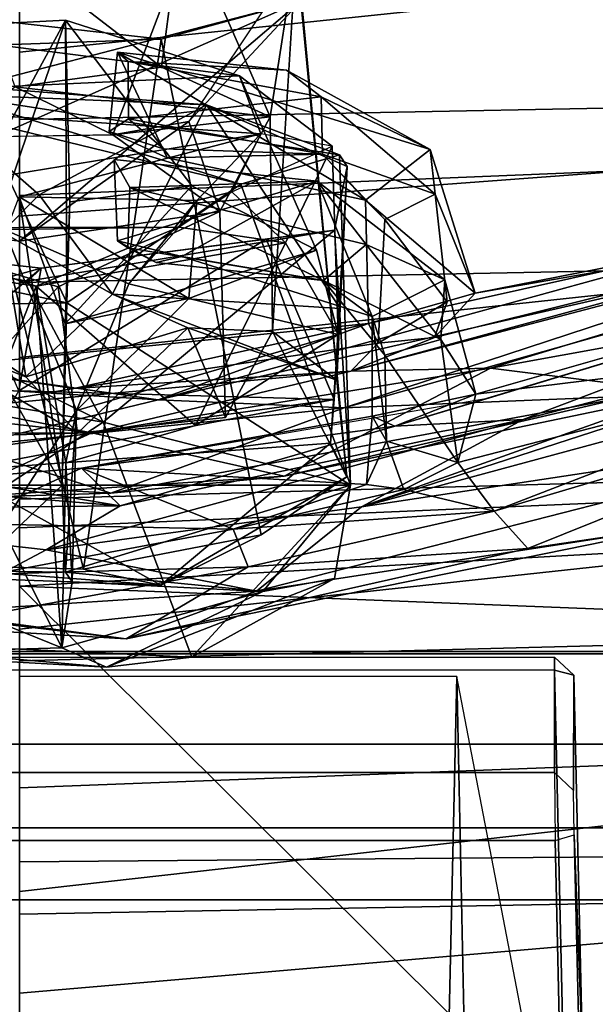
# Model space of a CAD drawing. Units: inches. Extents: x -104 to 104, y -58 to 57.
# Drawn here: x -42 to -41, y -54 to -53 of the extents above; entities that cross this region are included whole.
import ezdxf

# ---------------------------------------------------------------- set-up
doc = ezdxf.new("R2010")
doc.units = ezdxf.units.IN
doc.header["$MEASUREMENT"] = 0
for name, color, linetype in [('SEAT-BACKFABRIC', 5, 'Continuous'), ('SEAT-BASE', 5, 'Continuous'), ('SEAT-FRAME', 5, 'Continuous'), ('SEAT-LUMBAR', 5, 'Continuous'), ('SEAT-LUMBARSUPPORT', 5, 'Continuous')]:
    doc.layers.add(name, color=color, linetype=linetype)

# ---------------------------------------------------------------- blocks, each defined once
blk = doc.blocks.new('1SAYL_UPHSMIDBCK_ARMS_1T')
at = {"layer": 'SEAT-BACKFABRIC'}
for points in [[(-9.2396, 0, 31.4826), (-8.8649, 0, 30.4217), (-8.7528, -0.9957, 30.4032), (-9.1279, -0.9788, 31.4646)], [(-8.6785, -0.9926, 30.4291), (-8.7163, 0, 30.4737), (-9.1248, 0, 31.6297), (-9.1048, -0.9475, 31.6346)], [(-7.8961, 0, 16.8045), (-9.0105, 0, 15.5617), (-8.9386, -0.8412, 15.5089), (-7.8145, -1.0884, 16.7551)], [(-9.0105, 0, 15.5617), (-8.8975, 0, 15.4521), (-8.882, -0.8394, 15.4541), (-8.9386, -0.8412, 15.5089)], [(-8.882, -0.8394, 15.4541), (-8.8975, 0, 15.4521), (-7.7571, 0, 16.7463), (-7.7306, -1.3819, 16.7128)], [(-8.4885, 0, 29.3323), (-8.3711, -1.0825, 29.3086), (-8.7528, -0.9957, 30.4032), (-8.8649, 0, 30.4217)], [(-8.2966, -1.079, 29.334), (-8.343, 0, 29.3935), (-8.7163, 0, 30.4737), (-8.6785, -0.9926, 30.4291)], [(-8.4885, 0, 29.3323), (-8.0986, 0, 28.1658), (-7.9804, -1.0991, 28.1408), (-8.3711, -1.0825, 29.3086)], [(-7.8188, -1.1541, 27.9107), (-7.8665, 0, 27.9614), (-8.343, 0, 29.3935), (-8.2966, -1.079, 29.334)], [(-7.6607, 0, 26.7871), (-7.5393, -1.161, 26.761), (-7.9804, -1.0991, 28.1408), (-8.0986, 0, 28.1658)], [(-7.8961, 0, 16.8045), (-7.8145, -1.0884, 16.7551), (-6.9817, -1.0793, 17.9231), (-7.0682, 0, 17.9648)], [(-7.4436, -1.2358, 26.7429), (-7.4213, 0, 26.5425), (-7.8665, 0, 27.9614), (-7.8188, -1.1541, 27.9107)], [(-7.7306, -1.3819, 16.7128), (-7.7571, 0, 16.7463), (-6.8996, 0, 17.9407), (-6.8893, -1.4598, 17.887)], [(-7.6607, 0, 26.7871), (-7.2122, 0, 25.273), (-7.0882, -1.179, 25.2407), (-7.5393, -1.161, 26.761)]]:
    blk.add_3dface(points, dxfattribs=at)
at = {"layer": 'SEAT-BASE'}
for points in [[(-8.966, -5.4945, 4.1197), (-1.9206, -0.2973, 6.4002), (-1.791, -0.2705, 6.0974), (-8.9097, -5.5273, 3.9962)], [(-8.8406, -5.5953, 3.9214), (-8.9097, -5.5273, 3.9962), (-1.791, -0.2705, 6.0974), (-1.6628, -0.3513, 5.9333)], [(-8.966, -5.4945, 4.1197), (-9.0193, -5.5001, 4.308), (-2.0053, -0.4149, 6.7636), (-1.9206, -0.2973, 6.4002)], [(-8.8406, -5.5953, 3.9214), (-1.6628, -0.3513, 5.9333), (-1.6127, -0.4028, 5.9064), (-8.8012, -5.6323, 3.9258)], [(-1.6127, -0.4028, 5.9064), (-1.487, -0.5117, 5.915), (-8.8012, -5.6323, 3.9258), (-1.6127, -0.4028, 5.9064)], [(-9.0162, -5.5395, 4.4355), (-2.017, -0.4882, 6.9061), (-2.0053, -0.4149, 6.7636), (-9.0193, -5.5001, 4.308)], [(-9.0162, -5.5395, 4.4355), (-8.9911, -5.6163, 4.5522), (-2.0071, -0.583, 7.0284), (-2.017, -0.4882, 6.9061)], [(-1.487, -0.5117, 5.915), (-1.0549, -0.6891, 5.9789), (-8.2044, -5.8891, 4.0182), (-8.8012, -5.6323, 3.9258)], [(-8.9243, -5.7463, 4.6671), (-1.9778, -0.6656, 7.0948), (-2.0071, -0.583, 7.0284), (-8.9911, -5.6163, 4.5522)], [(-8.9243, -5.7463, 4.6671), (-8.8248, -5.913, 4.7361), (-1.9335, -0.7693, 7.1618), (-1.9778, -0.6656, 7.0948)], [(-8.1797, -5.9101, 3.9883), (-8.2044, -5.8891, 4.0182), (-1.0549, -0.6891, 5.9789), (-1.0302, -0.7101, 5.949)], [(-1.0302, -0.7101, 5.949), (-0.9937, -0.7603, 5.949), (-8.1485, -5.9531, 3.9883), (-8.1797, -5.9101, 3.9883)], [(-0.9814, -0.7903, 5.9789), (-8.1362, -5.983, 4.0182), (-8.1485, -5.9531, 3.9883), (-0.9937, -0.7603, 5.949)], [(-8.7151, -6.0813, 4.7875), (-1.7934, -1.0111, 7.2363), (-1.9335, -0.7693, 7.1618), (-8.8248, -5.913, 4.7361)], [(-8.1362, -5.983, 4.0182), (-0.9814, -0.7903, 5.9789), (-0.9462, -1.2561, 5.915), (-8.0763, -6.63, 3.9258)]]:
    blk.add_3dface(points, dxfattribs=at)
at = {"layer": 'SEAT-FRAME'}
for points in [[(-9.1839, -1.1681, 25.8603), (-8.7736, -1.1727, 23.4346), (-8.7736, 1.1727, 23.4346), (-9.1839, 1.1681, 25.8603)], [(-9.1803, -1.1668, 16.1643), (-9.1803, 1.1668, 16.1643), (-8.877, 1.1745, 17.3804), (-8.877, -1.1745, 17.3804)], [(-8.6537, -1.1755, 18.5964), (-8.877, -1.1745, 17.3804), (-8.877, 1.1745, 17.3804), (-8.6537, 1.1755, 18.5964)], [(-8.5239, -1.1753, 21.0233), (-8.5239, 1.1753, 21.0233), (-8.7736, 1.1727, 23.4346), (-8.7736, -1.1727, 23.4346)], [(-8.6537, -1.1755, 18.5964), (-8.6537, 1.1755, 18.5964), (-8.5206, 1.1671, 19.7759), (-8.5206, -1.1671, 19.7759)], [(-8.5239, -1.1753, 21.0233), (-8.5206, -1.1671, 19.7759), (-8.5206, 1.1671, 19.7759), (-8.5239, 1.1753, 21.0233)], [(-8.5472, -0.7676, 14.7911), (-8.5472, 0.7676, 14.7911), (-9.089, 0.7801, 14.9516), (-9.089, -0.7801, 14.9516)], [(-9.1533, 0.7767, 14.2521), (-8.7919, 0.7685, 14.145), (-8.7919, -0.7685, 14.145), (-9.1533, -0.7767, 14.2521)], [(-8.6941, 0.7674, 14.1981), (-8.6941, -0.7674, 14.1981), (-8.7919, -0.7685, 14.145), (-8.7919, 0.7685, 14.145)], [(-8.6941, 0.7674, 14.1981), (-8.5286, 0.7676, 14.7569), (-8.5286, -0.7676, 14.7569), (-8.6941, -0.7674, 14.1981)], [(-8.5286, 0.7676, 14.7569), (-8.5286, -0.7676, 14.7569), (-8.5472, -0.7676, 14.7911), (-8.5472, 0.7676, 14.7911)], [(-8.8225, 0, 12.7855), (-8.8138, -1.0204, 12.8175), (-10.5816, -0.908, 13.8205), (-10.6378, 0, 13.7806)], [(-9.2771, -0.611, 14.7992), (-8.5562, -0.6274, 14.5562), (-8.5562, 0, 14.5575), (-9.2691, 0, 14.7821)], [(-8.8225, 0, 12.7855), (-7.9913, 0, 12.409), (-7.9648, -1.3268, 12.4487), (-8.8138, -1.0204, 12.8175)], [(-8.534, 0, 14.047), (-8.4268, 0, 14.5997), (-8.468, -1.042, 14.2417), (-8.5066, -1.0418, 14.0482)], [(-8.3021, 0, 13.7658), (-8.534, 0, 14.047), (-8.5066, -1.0418, 14.0482), (-8.2704, -1.1156, 13.7658)], [(-6.8388, 0, 13.7655), (-8.3021, 0, 13.7658), (-8.2704, -1.1156, 13.7658), (-7.6406, -1.3587, 13.7657)], [(-7.1464, 0, 12.0978), (-7.2865, -1.5715, 12.1541), (-7.9648, -1.3268, 12.4487), (-7.9913, 0, 12.409)], [(-9.3549, -0.9326, 14.946), (-8.358, -1.2317, 14.6121), (-8.4268, 0, 14.5997), (-9.3549, -0.9326, 14.946)], [(-8.468, -1.042, 14.2417), (-8.4268, 0, 14.5997), (-8.358, -1.2317, 14.6121), (-8.4423, -1.0727, 14.3635)], [(-6.8388, 0, 13.7655), (-7.6406, -1.3587, 13.7657), (-6.9137, -1.8613, 13.7653), (-5.8368, -3.1992, 13.8267)], [(-10.5162, -0.6419, 14.5153), (-10.5305, -0.6686, 14.0648), (-8.5562, -0.6274, 14.5562), (-9.2771, -0.611, 14.7992)], [(-8.5562, -0.6274, 14.5562), (-10.5305, -0.6686, 14.0648), (-10.4588, -0.8848, 14.0436), (-10.3871, -0.9796, 14.0042)], [(-8.7919, -0.7685, 14.145), (-8.7835, -0.796, 14.1713), (-9.1449, -0.8043, 14.2783), (-9.1533, -0.7767, 14.2521)], [(-8.5472, -0.7676, 14.7911), (-9.089, -0.7801, 14.9516), (-9.0963, -0.8076, 14.925), (-8.5544, -0.7952, 14.7645)], [(-8.7199, -0.7949, 14.2058), (-8.6941, -0.7674, 14.1981), (-8.7919, -0.7685, 14.145), (-8.7835, -0.796, 14.1713)], [(-8.5286, -0.7676, 14.7569), (-8.5544, -0.7952, 14.7645), (-8.7199, -0.7949, 14.2058), (-8.6941, -0.7674, 14.1981)], [(-8.5472, -0.7676, 14.7911), (-8.5544, -0.7952, 14.7645), (-8.5286, -0.7676, 14.7569), (-8.5472, -0.7676, 14.7911)], [(-8.7835, -0.796, 14.1713), (-9.0963, -0.8076, 14.925), (-9.2803, -0.8128, 15.1565), (-9.1449, -0.8043, 14.2783)], [(-8.7835, -0.796, 14.1713), (-8.7199, -0.7949, 14.2058), (-8.5544, -0.7952, 14.7645), (-9.0963, -0.8076, 14.925)]]:
    blk.add_3dface(points, dxfattribs=at)
at = {"layer": 'SEAT-LUMBAR'}
for points in [[(-8.2081, 0.447, 18.1259), (-8.1357, 0.531, 18.1048), (-8.2067, -0.1038, 18.035)], [(-8.2067, -0.1038, 18.035), (-8.1357, 0.531, 18.1048), (-8.1707, 0.0851, 18.0933)], [(-8.4644, 0.1316, 23.607), (-8.3177, 0.4667, 23.2527), (-8.3747, -0.0379, 23.3196)], [(-8.3177, 0.4667, 23.2527), (-8.3115, -0.1442, 23.2816), (-8.3747, -0.0379, 23.3196)], [(-8.3177, 0.4667, 23.2527), (-8.2689, 0.3754, 23.2514), (-8.3115, -0.1442, 23.2816)], [(-8.3007, 0.1011, 18.3379), (-8.2081, 0.447, 18.1259), (-8.2067, -0.1038, 18.035)], [(-8.1597, -0.199, 19.1115), (-8.1216, 0.4085, 19.1548), (-8.2265, 0.078, 19.0743)], [(-8.1137, 0.1244, 19.0702), (-8.1216, 0.4085, 19.1548), (-8.1597, -0.199, 19.1115)], [(-8.3115, -0.1442, 23.2816), (-8.2689, 0.3754, 23.2514), (-8.2722, 0.09, 23.3236)], [(-8.3007, 0.1011, 18.3379), (-8.2936, -0.131, 18.7776), (-8.2653, 0.3455, 18.8225)], [(-8.2653, 0.3455, 18.8225), (-8.2936, -0.131, 18.7776), (-8.2265, 0.078, 19.0743)], [(-8.4734, 0.3387, 23.9457), (-8.5026, -0.1529, 24.0711), (-8.4743, 0.0812, 24.2718)], [(-8.5026, -0.1529, 24.0711), (-8.4734, 0.3387, 23.9457), (-8.4644, 0.1316, 23.607)], [(-8.5026, -0.1529, 24.0711), (-8.4644, 0.1316, 23.607), (-8.4341, -0.3398, 23.5702)], [(-8.4341, -0.3398, 23.5702), (-8.4644, 0.1316, 23.607), (-8.3747, -0.0379, 23.3196)], [(-8.1137, 0.1244, 19.0702), (-8.1433, -0.0779, 18.4541), (-8.1707, 0.0851, 18.0933)], [(-8.0498, -0.5006, 19.1327), (-8.1137, 0.1244, 19.0702), (-8.1597, -0.199, 19.1115)], [(-8.0498, -0.5006, 19.1327), (-8.1433, -0.0779, 18.4541), (-8.1137, 0.1244, 19.0702)], [(-8.2067, -0.1038, 18.035), (-8.2689, -0.3794, 18.3079), (-8.3007, 0.1011, 18.3379)], [(-8.3007, 0.1011, 18.3379), (-8.2689, -0.3794, 18.3079), (-8.2936, -0.131, 18.7776)], [(-8.2722, 0.09, 23.3236), (-8.337, 0.0834, 23.9404), (-8.2573, -0.0886, 23.3455)], [(-8.2573, -0.0886, 23.3455), (-8.3115, -0.1442, 23.2816), (-8.2722, 0.09, 23.3236)], [(-8.2573, -0.0886, 23.3455), (-8.3115, -0.1442, 23.2816), (-8.2722, 0.09, 23.3236)], [(-8.2067, -0.1038, 18.035), (-8.1707, 0.0851, 18.0933), (-8.1182, -0.4754, 18.1964)], [(-8.1182, -0.4754, 18.1964), (-8.1707, 0.0851, 18.0933), (-8.1433, -0.0779, 18.4541)], [(-8.3993, -0.3278, 24.3259), (-8.4743, 0.0812, 24.2718), (-8.5026, -0.1529, 24.0711)], [(-8.4743, 0.0812, 24.2718), (-8.3993, -0.3278, 24.3259), (-8.4095, 0.0395, 24.3431)], [(-8.4095, 0.0395, 24.3431), (-8.3449, -0.3062, 24.1806), (-8.337, 0.0834, 23.9404)], [(-8.2573, -0.0886, 23.3455), (-8.337, 0.0834, 23.9404), (-8.3449, -0.3062, 24.1806)], [(-8.2936, -0.131, 18.7776), (-8.1711, -0.4658, 19.1421), (-8.2265, 0.078, 19.0743)], [(-8.1711, -0.4658, 19.1421), (-8.1597, -0.199, 19.1115), (-8.2265, 0.078, 19.0743)], [(-8.4095, 0.0395, 24.3431), (-8.3993, -0.3278, 24.3259), (-8.3449, -0.3062, 24.1806)], [(-8.4341, -0.3398, 23.5702), (-8.3747, -0.0379, 23.3196), (-8.3129, -0.4905, 23.2536)], [(-8.3747, -0.0379, 23.3196), (-8.3115, -0.1442, 23.2816), (-8.1878, -0.7228, 23.1591)], [(-8.3747, -0.0379, 23.3196), (-8.3115, -0.1442, 23.2816), (-8.1878, -0.7228, 23.1591)], [(-8.3129, -0.4905, 23.2536), (-8.3747, -0.0379, 23.3196), (-8.1878, -0.7228, 23.1591)], [(-8.3129, -0.4905, 23.2536), (-8.3747, -0.0379, 23.3196), (-8.1878, -0.7228, 23.1591)], [(-8.1433, -0.0779, 18.4541), (-8.0498, -0.5006, 19.1327), (-8.078, -0.5144, 18.4072)], [(-8.078, -0.5144, 18.4072), (-8.1182, -0.4754, 18.1964), (-8.1433, -0.0779, 18.4541)], [(-8.2808, -0.498, 23.9677), (-8.2573, -0.0886, 23.3455), (-8.3449, -0.3062, 24.1806)], [(-8.1972, -0.5386, 23.2384), (-8.3115, -0.1442, 23.2816), (-8.2573, -0.0886, 23.3455)], [(-8.2573, -0.0886, 23.3455), (-8.1972, -0.5386, 23.2384), (-8.3115, -0.1442, 23.2816)], [(-8.2573, -0.0886, 23.3455), (-8.2808, -0.498, 23.9677), (-8.1827, -0.5058, 23.2783)], [(-8.1972, -0.5386, 23.2384), (-8.2573, -0.0886, 23.3455), (-8.1564, -0.6744, 23.2319)], [(-8.2573, -0.0886, 23.3455), (-8.1827, -0.5058, 23.2783), (-8.1972, -0.5386, 23.2384)], [(-8.2067, -0.1038, 18.035), (-8.1142, -0.6758, 18.1478), (-8.2689, -0.3794, 18.3079)], [(-8.1142, -0.6758, 18.1478), (-8.2067, -0.1038, 18.035), (-8.1182, -0.4754, 18.1964)], [(-8.154, -0.8767, 18.9822), (-8.1711, -0.4658, 19.1421), (-8.2936, -0.131, 18.7776)], [(-8.2936, -0.131, 18.7776), (-8.2689, -0.3794, 18.3079), (-8.154, -0.8767, 18.9822)], [(-7.9315, -0.1402, 23.3629), (-7.9626, -0.196, 23.5103), (-7.9416, -0.1552, 23.7531)], [(-7.9537, -0.2329, 23.3469), (-7.9626, -0.196, 23.5103), (-7.9315, -0.1402, 23.3629)], [(-7.9537, -0.2329, 23.3469), (-7.9315, -0.1402, 23.3629), (-7.8457, -0.4269, 23.3234)], [(-7.8457, -0.4269, 23.3234), (-7.9315, -0.1402, 23.3629), (-7.8147, -0.1355, 23.3688)], [(-7.8122, -0.2118, 19.0675), (-7.8731, -0.4964, 19.1175), (-7.6607, -0.1403, 19.0637)], [(-7.6607, -0.1403, 19.0637), (-7.8731, -0.4964, 19.1175), (-7.8003, -0.5892, 19.1471)], [(-7.8147, -0.1355, 23.3688), (-7.855, -0.158, 23.7508), (-7.8457, -0.4269, 23.3234)], [(-7.8122, -0.2118, 19.0675), (-7.6607, -0.1403, 19.0637), (-7.7745, -0.1285, 19.0558)], [(-7.7992, -0.2064, 18.908), (-7.8122, -0.2118, 19.0675), (-7.7745, -0.1285, 19.0558)], [(-7.8003, -0.5892, 19.1471), (-7.6864, -0.383, 19.0875), (-7.6607, -0.1403, 19.0637)], [(-7.7562, -0.1562, 18.6653), (-7.7992, -0.2064, 18.908), (-7.7745, -0.1285, 19.0558)], [(-7.6864, -0.383, 19.0875), (-7.6741, -0.1557, 18.6819), (-7.6607, -0.1403, 19.0637)], [(-8.5026, -0.1529, 24.0711), (-8.3728, -0.7293, 24.1356), (-8.3993, -0.3278, 24.3259)], [(-8.5026, -0.1529, 24.0711), (-8.4341, -0.3398, 23.5702), (-8.3392, -0.9551, 23.8194)], [(-8.3728, -0.7293, 24.1356), (-8.5026, -0.1529, 24.0711), (-8.3392, -0.9551, 23.8194)], [(-8.3115, -0.1442, 23.2816), (-8.1972, -0.5386, 23.2384), (-8.1878, -0.7228, 23.1591)], [(-8.1972, -0.5386, 23.2384), (-8.1878, -0.7228, 23.1591), (-8.3115, -0.1442, 23.2816)], [(-7.9416, -0.1552, 23.7531), (-7.9626, -0.196, 23.5103), (-7.9881, -0.4363, 23.7908)], [(-7.855, -0.158, 23.7508), (-7.9416, -0.1552, 23.7531), (-7.9881, -0.4363, 23.7908)], [(-7.9881, -0.4363, 23.7908), (-7.9368, -0.4972, 23.7795), (-7.855, -0.158, 23.7508)], [(-7.9368, -0.4972, 23.7795), (-7.8457, -0.4269, 23.3234), (-7.855, -0.158, 23.7508)], [(-7.8072, -0.4346, 18.6274), (-7.7992, -0.2064, 18.908), (-7.7562, -0.1562, 18.6653)], [(-7.7562, -0.1562, 18.6653), (-7.7248, -0.4325, 18.6511), (-7.8072, -0.4346, 18.6274)], [(-7.6741, -0.1557, 18.6819), (-7.7248, -0.4325, 18.6511), (-7.7562, -0.1562, 18.6653)], [(-7.6741, -0.1557, 18.6819), (-7.6864, -0.383, 19.0875), (-7.7248, -0.4325, 18.6511)], [(-7.9626, -0.196, 23.5103), (-7.9537, -0.2329, 23.3469), (-7.9881, -0.4363, 23.7908)], [(-8.1597, -0.199, 19.1115), (-8.1711, -0.4658, 19.1421), (-7.9316, -1.1966, 19.4185)], [(-7.9359, -1.0135, 19.3067), (-8.1597, -0.199, 19.1115), (-7.9316, -1.1966, 19.4185)], [(-7.9359, -1.0135, 19.3067), (-8.0498, -0.5006, 19.1327), (-8.1597, -0.199, 19.1115)], [(-7.8122, -0.2118, 19.0675), (-7.8072, -0.4346, 18.6274), (-7.8731, -0.4964, 19.1175)], [(-7.8122, -0.2118, 19.0675), (-7.7992, -0.2064, 18.908), (-7.8072, -0.4346, 18.6274)], [(-8.0398, -0.5061, 23.2878), (-7.9881, -0.4363, 23.7908), (-7.9537, -0.2329, 23.3469)], [(-7.8457, -0.4269, 23.3234), (-8.0398, -0.5061, 23.2878), (-7.9537, -0.2329, 23.3469)], [(-8.3993, -0.3278, 24.3259), (-8.3192, -0.6809, 24.252), (-8.3449, -0.3062, 24.1806)], [(-8.3449, -0.3062, 24.1806), (-8.3192, -0.6809, 24.252), (-8.2879, -0.5512, 24.0598)], [(-8.2808, -0.498, 23.9677), (-8.3449, -0.3062, 24.1806), (-8.2879, -0.5512, 24.0598)], [(-8.3192, -0.6809, 24.252), (-8.3993, -0.3278, 24.3259), (-8.3728, -0.7293, 24.1356)], [(-8.4341, -0.3398, 23.5702), (-8.3129, -0.4905, 23.2536), (-8.1929, -1.283, 23.2792)], [(-8.3392, -0.9551, 23.8194), (-8.4341, -0.3398, 23.5702), (-8.1929, -1.283, 23.2792)], [(-8.1489, -0.9562, 18.5179), (-8.154, -0.8767, 18.9822), (-8.2689, -0.3794, 18.3079)], [(-8.1489, -0.9562, 18.5179), (-8.2689, -0.3794, 18.3079), (-8.1142, -0.6758, 18.1478)], [(-7.7248, -0.4325, 18.6511), (-7.6864, -0.383, 19.0875), (-7.8003, -0.5892, 19.1471)], [(-7.9881, -0.4363, 23.7908), (-8.0398, -0.5061, 23.2878), (-8.0952, -0.5242, 23.8379)], [(-8.0952, -0.5242, 23.8379), (-8.0727, -0.6045, 23.8282), (-7.9881, -0.4363, 23.7908)], [(-7.9368, -0.4972, 23.7795), (-7.9881, -0.4363, 23.7908), (-8.0727, -0.6045, 23.8282)], [(-7.9873, -0.6103, 23.2679), (-8.0398, -0.5061, 23.2878), (-7.8457, -0.4269, 23.3234)], [(-7.9368, -0.4972, 23.7795), (-7.9873, -0.6103, 23.2679), (-7.8457, -0.4269, 23.3234)], [(-7.9009, -0.5239, 18.5779), (-7.8731, -0.4964, 19.1175), (-7.8072, -0.4346, 18.6274)], [(-7.8072, -0.4346, 18.6274), (-7.8643, -0.5964, 18.5995), (-7.9009, -0.5239, 18.5779)], [(-7.7248, -0.4325, 18.6511), (-7.8003, -0.5892, 19.1471), (-7.8643, -0.5964, 18.5995)], [(-7.8072, -0.4346, 18.6274), (-7.7248, -0.4325, 18.6511), (-7.8643, -0.5964, 18.5995)], [(-8.154, -0.8767, 18.9822), (-7.8172, -1.7194, 19.6192), (-8.1711, -0.4658, 19.1421)], [(-7.8172, -1.7194, 19.6192), (-7.9316, -1.1966, 19.4185), (-8.1711, -0.4658, 19.1421)], [(-8.0699, -0.5952, 18.372), (-7.8926, -1.3068, 18.5619), (-8.1182, -0.4754, 18.1964)], [(-8.0699, -0.5952, 18.372), (-8.1182, -0.4754, 18.1964), (-8.078, -0.5144, 18.4072)], [(-7.7577, -1.8494, 18.6226), (-8.1182, -0.4754, 18.1964), (-7.8926, -1.3068, 18.5619)], [(-8.1142, -0.6758, 18.1478), (-8.1182, -0.4754, 18.1964), (-7.7577, -1.8494, 18.6226)], [(-8.1929, -1.283, 23.2792), (-8.3129, -0.4905, 23.2536), (-8.1366, -1.1431, 23.0501)], [(-8.3129, -0.4905, 23.2536), (-8.1878, -0.7228, 23.1591), (-8.0795, -1.1447, 23.0142)], [(-8.3129, -0.4905, 23.2536), (-8.1878, -0.7228, 23.1591), (-8.0795, -1.1447, 23.0142)], [(-7.838, -1.956, 22.7026), (-8.3129, -0.4905, 23.2536), (-8.0795, -1.1447, 23.0142)], [(-8.3129, -0.4905, 23.2536), (-8.0795, -1.1447, 23.0142), (-7.838, -1.956, 22.7026)], [(-7.838, -1.956, 22.7026), (-8.1366, -1.1431, 23.0501), (-8.3129, -0.4905, 23.2536)], [(-7.838, -1.956, 22.7026), (-8.1366, -1.1431, 23.0501), (-8.3129, -0.4905, 23.2536)], [(-8.2879, -0.5512, 24.0598), (-8.2188, -0.5267, 23.9389), (-8.2808, -0.498, 23.9677)], [(-8.2188, -0.5267, 23.9389), (-8.1827, -0.5058, 23.2783), (-8.2808, -0.498, 23.9677)], [(-8.1827, -0.5058, 23.2783), (-8.2188, -0.5267, 23.9389), (-8.0398, -0.5061, 23.2878)], [(-8.0398, -0.5061, 23.2878), (-8.2188, -0.5267, 23.9389), (-8.0952, -0.5242, 23.8379)], [(-8.1827, -0.5058, 23.2783), (-8.1515, -0.6548, 23.2467), (-8.1972, -0.5386, 23.2384)], [(-7.9873, -0.6103, 23.2679), (-7.9368, -0.4972, 23.7795), (-8.0727, -0.6045, 23.8282)], [(-8.0498, -0.5006, 19.1327), (-8.0067, -0.6536, 19.1591), (-7.8731, -0.4964, 19.1175)], [(-7.9359, -1.0135, 19.3067), (-8.0067, -0.6536, 19.1591), (-8.0498, -0.5006, 19.1327)], [(-7.8003, -0.5892, 19.1471), (-7.8731, -0.4964, 19.1175), (-8.0067, -0.6536, 19.1591)], [(-7.9009, -0.5239, 18.5779), (-8.0188, -0.6136, 18.477), (-8.078, -0.5144, 18.4072)], [(-8.0699, -0.5952, 18.372), (-8.078, -0.5144, 18.4072), (-8.0188, -0.6136, 18.477)], [(-8.2493, -0.6289, 23.9508), (-8.2188, -0.5267, 23.9389), (-8.2879, -0.5512, 24.0598)], [(-8.0952, -0.5242, 23.8379), (-8.2493, -0.6289, 23.9508), (-8.0727, -0.6045, 23.8282)], [(-8.2188, -0.5267, 23.9389), (-8.2493, -0.6289, 23.9508), (-8.0952, -0.5242, 23.8379)], [(-8.0188, -0.6136, 18.477), (-7.9009, -0.5239, 18.5779), (-7.8643, -0.5964, 18.5995)], [(-8.1515, -0.6548, 23.2467), (-7.9608, -1.3208, 23.0036), (-8.1972, -0.5386, 23.2384)], [(-7.9608, -1.3208, 23.0036), (-8.1972, -0.5386, 23.2384), (-8.1564, -0.6744, 23.2319)], [(-7.9608, -1.3208, 23.0036), (-8.1878, -0.7228, 23.1591), (-8.1972, -0.5386, 23.2384)], [(-7.9608, -1.3208, 23.0036), (-8.1878, -0.7228, 23.1591), (-8.1972, -0.5386, 23.2384)], [(-8.2879, -0.5512, 24.0598), (-8.3192, -0.6809, 24.252), (-8.2493, -0.6289, 23.9508)], [(-8.0067, -0.6536, 19.1591), (-7.8643, -0.5964, 18.5995), (-7.8003, -0.5892, 19.1471)], [(-8.2493, -0.6289, 23.9508), (-8.1515, -0.6548, 23.2467), (-8.0727, -0.6045, 23.8282)], [(-7.9873, -0.6103, 23.2679), (-8.0727, -0.6045, 23.8282), (-8.1515, -0.6548, 23.2467)], [(-8.0699, -0.5952, 18.372), (-8.0067, -0.6536, 19.1591), (-7.8926, -1.3068, 18.5619)], [(-8.0682, -1.3311, 23.8493), (-8.2493, -0.6289, 23.9508), (-8.3192, -0.6809, 24.252)], [(-8.0682, -1.3311, 23.8493), (-8.1515, -0.6548, 23.2467), (-8.2493, -0.6289, 23.9508)], [(-8.0682, -1.3311, 23.8493), (-7.9608, -1.3208, 23.0036), (-8.1515, -0.6548, 23.2467)], [(-7.8926, -1.3068, 18.5619), (-8.0067, -0.6536, 19.1591), (-7.9359, -1.0135, 19.3067)], [(-8.1142, -0.6758, 18.1478), (-8.0402, -1.0818, 18.3158), (-8.1489, -0.9562, 18.5179)], [(-7.7577, -1.8494, 18.6226), (-8.0402, -1.0818, 18.3158), (-8.1142, -0.6758, 18.1478)], [(-8.3728, -0.7293, 24.1356), (-8.1113, -1.3802, 23.994), (-8.3192, -0.6809, 24.252)], [(-8.0682, -1.3311, 23.8493), (-8.3192, -0.6809, 24.252), (-8.1113, -1.3802, 23.994)], [(-8.1113, -1.3802, 23.994), (-8.3728, -0.7293, 24.1356), (-8.3392, -0.9551, 23.8194)], [(-8.1878, -0.7228, 23.1591), (-7.9608, -1.3208, 23.0036), (-8.0795, -1.1447, 23.0142)], [(-7.9608, -1.3208, 23.0036), (-8.0795, -1.1447, 23.0142), (-8.1878, -0.7228, 23.1591)]]:
    blk.add_3dface(points, dxfattribs=at)
for points, invisible_edges in [([(-7.855, -0.158, 23.7508), (-7.9315, -0.1402, 23.3629), (-7.9416, -0.1552, 23.7531)], 1), ([(-7.8147, -0.1355, 23.3688), (-7.9315, -0.1402, 23.3629), (-7.855, -0.158, 23.7508)], 2), ([(-7.6741, -0.1557, 18.6819), (-7.7745, -0.1285, 19.0558), (-7.6607, -0.1403, 19.0637)], 1), ([(-7.7745, -0.1285, 19.0558), (-7.6741, -0.1557, 18.6819), (-7.7562, -0.1562, 18.6653)], 1), ([(-8.1827, -0.5058, 23.2783), (-7.9873, -0.6103, 23.2679), (-8.1515, -0.6548, 23.2467)], 1), ([(-8.0398, -0.5061, 23.2878), (-7.9873, -0.6103, 23.2679), (-8.1827, -0.5058, 23.2783)], 2), ([(-8.0498, -0.5006, 19.1327), (-7.9009, -0.5239, 18.5779), (-8.078, -0.5144, 18.4072)], 1), ([(-7.8731, -0.4964, 19.1175), (-7.9009, -0.5239, 18.5779), (-8.0498, -0.5006, 19.1327)], 2), ([(-8.0188, -0.6136, 18.477), (-8.0067, -0.6536, 19.1591), (-8.0699, -0.5952, 18.372)], 1), ([(-8.0188, -0.6136, 18.477), (-7.8643, -0.5964, 18.5995), (-8.0067, -0.6536, 19.1591)], 12)]:
    blk.add_3dface(points, dxfattribs=dict(at, invisible_edges=invisible_edges))
at = {"layer": 'SEAT-LUMBARSUPPORT'}
for points in [[(-8.0928, 0.4611, 17.9726), (-8.5007, 0.3522, 17.0723), (-8.1914, -0.1197, 17.966)], [(-8.1914, -0.1197, 17.966), (-7.9061, 0.4562, 19.1989), (-8.0928, 0.4611, 17.9726)], [(-7.9061, 0.4562, 19.1989), (-8.1914, -0.1197, 17.966), (-7.9893, -0.0119, 19.1678)], [(-8.0201, -0.0676, 17.5973), (-8.0225, 0.0718, 17.5978), (-7.908, 0.4595, 18.3057)], [(-8.0201, -0.0676, 17.5973), (-7.908, 0.4595, 18.3057), (-7.7596, 0.0545, 18.6523)], [(-7.9893, -0.0119, 19.1678), (-7.927, 0.358, 20.5806), (-7.9061, 0.4562, 19.1989)], [(-7.9966, -0.0236, 16.5667), (-8.2452, 0.0737, 16.6808), (-7.9364, 0.3825, 16.746)], [(-7.9126, 0.2277, 16.7812), (-7.9966, -0.0236, 16.5667), (-7.9364, 0.3825, 16.746)], [(-7.7271, 0.3887, 17.1955), (-7.7777, -0.3459, 17.145), (-7.8761, 0.2549, 17.1622)], [(-7.7271, 0.3887, 17.1955), (-7.6946, -0.3155, 17.3144), (-7.7777, -0.3459, 17.145)], [(-7.6285, 0.2007, 17.4083), (-7.6946, -0.3155, 17.3144), (-7.7271, 0.3887, 17.1955)], [(-7.5874, -0.4036, 26.3489), (-7.7569, 0.248, 26.2895), (-7.5765, 0.3736, 26.3264)], [(-7.5765, 0.3736, 26.3264), (-7.6526, 0.0911, 26.6024), (-7.6422, -0.2033, 26.5588)], [(-7.5765, 0.3736, 26.3264), (-7.6422, -0.2033, 26.5588), (-7.5874, -0.4036, 26.3489)], [(-7.9705, -0.0308, 20.5243), (-8.0556, 0.2771, 22.6987), (-7.927, 0.358, 20.5806)], [(-7.927, 0.358, 20.5806), (-7.9893, -0.0119, 19.1678), (-7.9705, -0.0308, 20.5243)], [(-8.5007, 0.3522, 17.0723), (-8.5236, 0.2255, 16.8255), (-8.5429, -0.1248, 16.8183)], [(-8.5429, -0.1248, 16.8183), (-8.5286, -0.2471, 17.0839), (-8.5007, 0.3522, 17.0723)], [(-8.5286, -0.2471, 17.0839), (-8.1914, -0.1197, 17.966), (-8.5007, 0.3522, 17.0723)], [(-7.9973, -0.0554, 26.3875), (-8.213, 0.1369, 26.273), (-7.8951, 0.2894, 26.2527)], [(-7.936, 0.2833, 23.4469), (-8.1263, -0.0091, 24.57), (-7.919, 0.0252, 23.5469)], [(-7.936, 0.2833, 23.4469), (-8.0478, 0.1933, 25.195), (-8.1263, -0.0091, 24.57)], [(-7.5874, -0.4036, 26.3489), (-7.9318, 0.0004, 26.2385), (-7.8951, 0.2894, 26.2527)], [(-7.5874, -0.4036, 26.3489), (-7.8951, 0.2894, 26.2527), (-7.7569, 0.248, 26.2895)], [(-8.0556, 0.2771, 22.6987), (-7.9705, -0.0308, 20.5243), (-8.0379, 0.0491, 22.5317)], [(-7.9966, -0.0236, 16.5667), (-7.9126, 0.2277, 16.7812), (-7.9118, -0.2283, 16.7799)], [(-7.9118, -0.2283, 16.7799), (-7.9126, 0.2277, 16.7812), (-7.915, 0.0222, 16.7828)], [(-8.5429, -0.1248, 16.8183), (-8.5236, 0.2255, 16.8255), (-8.5154, -0.0607, 16.767)], [(-8.5236, 0.2255, 16.8255), (-8.4558, 0.0862, 16.7889), (-8.5154, -0.0607, 16.767)], [(-8.4022, -0.0917, 26.3765), (-8.3938, 0.2179, 26.3342), (-8.4254, -0.2027, 26.2298)], [(-8.4254, -0.2027, 26.2298), (-8.3938, 0.2179, 26.3342), (-8.4119, 0.1612, 26.1115)], [(-8.4022, -0.0917, 26.3765), (-7.6526, 0.0911, 26.6024), (-8.3938, 0.2179, 26.3342)], [(-7.6285, 0.2007, 17.4083), (-7.8742, 0.0755, 17.5278), (-7.615, -0.0656, 17.4443)], [(-7.6946, -0.3155, 17.3144), (-7.6285, 0.2007, 17.4083), (-7.615, -0.0656, 17.4443)], [(-8.213, 0.1369, 26.273), (-8.2073, -0.083, 26.298), (-8.0478, 0.1933, 25.195)], [(-8.1263, -0.0091, 24.57), (-8.0478, 0.1933, 25.195), (-8.2073, -0.083, 26.298)], [(-8.2613, 0.0928, 25.0873), (-8.4254, -0.2027, 26.2298), (-8.4119, 0.1612, 26.1115)], [(-7.8652, -0.028, 22.9319), (-7.7035, 0.1576, 20.6152), (-7.919, 0.0252, 23.5469)], [(-7.7365, -0.2681, 20.9973), (-7.7035, 0.1576, 20.6152), (-7.8652, -0.028, 22.9319)], [(-7.7365, -0.2681, 20.9973), (-7.7211, 0.1042, 19.5007), (-7.7035, 0.1576, 20.6152)], [(-8.213, 0.1369, 26.273), (-7.9973, -0.0554, 26.3875), (-8.2073, -0.083, 26.298)], [(-7.7104, 0.0065, 25.6672), (-7.7792, -0.1337, 25.9302), (-7.7834, 0.1236, 25.8981)], [(-7.808, -0.459, 19.2286), (-7.8503, -0.3175, 18.3305), (-7.7211, 0.1042, 19.5007)], [(-7.7596, 0.0545, 18.6523), (-7.7211, 0.1042, 19.5007), (-7.8503, -0.3175, 18.3305)], [(-7.7211, 0.1042, 19.5007), (-7.7365, -0.2681, 20.9973), (-7.808, -0.459, 19.2286)], [(-7.7104, 0.0065, 25.6672), (-7.4462, 0.1034, 25.77), (-7.6824, -0.2038, 25.7128)], [(-7.4639, -0.2321, 25.8243), (-7.6824, -0.2038, 25.7128), (-7.4462, 0.1034, 25.77)], [(-8.5154, -0.0607, 16.767), (-8.4558, 0.0862, 16.7889), (-8.2452, 0.0737, 16.6808)], [(-8.2218, -0.4461, 25.1474), (-8.4254, -0.2027, 26.2298), (-8.2613, 0.0928, 25.0873)], [(-7.6526, 0.0911, 26.6024), (-8.4022, -0.0917, 26.3765), (-7.6422, -0.2033, 26.5588)], [(-8.1588, -0.4514, 24.0355), (-8.2613, 0.0928, 25.0873), (-8.2284, 0.0482, 24.0988)], [(-8.2613, 0.0928, 25.0873), (-8.1588, -0.4514, 24.0355), (-8.2218, -0.4461, 25.1474)], [(-8.5154, -0.0607, 16.767), (-8.2452, 0.0737, 16.6808), (-7.9966, -0.0236, 16.5667)], [(-8.0225, 0.0718, 17.5978), (-7.615, -0.0656, 17.4443), (-7.8742, 0.0755, 17.5278)], [(-8.0201, -0.0676, 17.5973), (-7.615, -0.0656, 17.4443), (-8.0225, 0.0718, 17.5978)], [(-8.4048, 0.0678, 16.9889), (-8.4069, -0.0659, 16.9843), (-8.1749, -0.0815, 16.8793)], [(-8.4048, 0.0678, 16.9889), (-8.2819, -0.061, 17.3072), (-8.4069, -0.0659, 16.9843)], [(-8.4048, 0.0678, 16.9889), (-8.1749, -0.0815, 16.8793), (-7.915, 0.0222, 16.7828)], [(-8.2819, -0.061, 17.3072), (-8.4048, 0.0678, 16.9889), (-8.2817, 0.0662, 17.3097)], [(-8.2819, -0.061, 17.3072), (-8.2817, 0.0662, 17.3097), (-8.0491, 0.0703, 17.2315)], [(-8.2819, -0.061, 17.3072), (-8.0491, 0.0703, 17.2315), (-7.8681, 0.0008, 17.1652)], [(-8.2284, 0.0482, 24.0988), (-8.1464, 0.0012, 23.247), (-8.1588, -0.4514, 24.0355)], [(-8.1464, 0.0012, 23.247), (-8.0379, 0.0491, 22.5317), (-7.9705, -0.0308, 20.5243)], [(-8.0201, -0.0676, 17.5973), (-7.7596, 0.0545, 18.6523), (-7.8503, -0.3175, 18.3305)], [(-7.9932, -0.1566, 16.8161), (-7.915, 0.0222, 16.7828), (-8.1749, -0.0815, 16.8793)], [(-8.0078, -0.1331, 24.1195), (-7.919, 0.0252, 23.5469), (-8.1263, -0.0091, 24.57)], [(-8.0078, -0.1331, 24.1195), (-7.8652, -0.028, 22.9319), (-7.919, 0.0252, 23.5469)], [(-7.915, 0.0222, 16.7828), (-7.9932, -0.1566, 16.8161), (-7.9118, -0.2283, 16.7799)], [(-7.8681, 0.0008, 17.1652), (-8.0503, -0.0653, 17.2365), (-8.2819, -0.061, 17.3072)], [(-8.1464, 0.0012, 23.247), (-7.9288, -0.3537, 20.7597), (-8.1588, -0.4514, 24.0355)], [(-7.9288, -0.3537, 20.7597), (-8.1464, 0.0012, 23.247), (-7.9705, -0.0308, 20.5243)], [(-8.0503, -0.0653, 17.2365), (-7.8681, 0.0008, 17.1652), (-8.0143, -0.2426, 17.2095)], [(-7.8733, -0.2542, 17.1601), (-8.0143, -0.2426, 17.2095), (-7.8681, 0.0008, 17.1652)], [(-7.9318, 0.0004, 26.2385), (-7.7602, -0.2429, 26.2875), (-7.8895, -0.2872, 26.2435)], [(-7.5874, -0.4036, 26.3489), (-7.7602, -0.2429, 26.2875), (-7.9318, 0.0004, 26.2385)], [(-7.8733, -0.2542, 17.1601), (-7.8681, 0.0008, 17.1652), (-7.7777, -0.3459, 17.145)], [(-7.7104, 0.0065, 25.6672), (-7.7535, -0.3596, 25.8733), (-7.7792, -0.1337, 25.9302)], [(-7.7104, 0.0065, 25.6672), (-7.6824, -0.2038, 25.7128), (-7.7535, -0.3596, 25.8733)], [(-8.2073, -0.083, 26.298), (-8.056, -0.2415, 25.192), (-8.1263, -0.0091, 24.57)], [(-7.9893, -0.0119, 19.1678), (-8.1914, -0.1197, 17.966), (-7.916, -0.452, 19.1226)], [(-8.0078, -0.1331, 24.1195), (-8.1263, -0.0091, 24.57), (-8.056, -0.2415, 25.192)], [(-7.916, -0.452, 19.1226), (-7.9705, -0.0308, 20.5243), (-7.9893, -0.0119, 19.1678)], [(-8.2497, -0.0662, 16.6837), (-8.5154, -0.0607, 16.767), (-7.9966, -0.0236, 16.5667)], [(-8.2497, -0.0662, 16.6837), (-7.9966, -0.0236, 16.5667), (-8.1962, -0.2522, 16.7248)], [(-7.9342, -0.3814, 16.7443), (-8.1962, -0.2522, 16.7248), (-7.9966, -0.0236, 16.5667)], [(-7.8652, -0.028, 22.9319), (-8.0078, -0.1331, 24.1195), (-7.7365, -0.2681, 20.9973)], [(-7.9966, -0.0236, 16.5667), (-7.9118, -0.2283, 16.7799), (-7.9342, -0.3814, 16.7443)], [(-7.9705, -0.0308, 20.5243), (-7.916, -0.452, 19.1226), (-7.9288, -0.3537, 20.7597)], [(-8.5154, -0.0607, 16.767), (-8.4343, -0.3488, 16.9199), (-8.5429, -0.1248, 16.8183)], [(-8.5154, -0.0607, 16.767), (-8.2497, -0.0662, 16.6837), (-8.4204, -0.0753, 16.8298)], [(-8.4204, -0.0753, 16.8298), (-8.4343, -0.3488, 16.9199), (-8.5154, -0.0607, 16.767)], [(-8.4343, -0.3488, 16.9199), (-8.4204, -0.0753, 16.8298), (-8.4069, -0.0659, 16.9843)], [(-8.4069, -0.0659, 16.9843), (-8.2817, -0.4747, 17.3478), (-8.4343, -0.3488, 16.9199)], [(-8.4069, -0.0659, 16.9843), (-8.4204, -0.0753, 16.8298), (-8.1749, -0.0815, 16.8793)], [(-8.1749, -0.0815, 16.8793), (-8.4204, -0.0753, 16.8298), (-8.2497, -0.0662, 16.6837)], [(-8.2817, -0.4747, 17.3478), (-8.4069, -0.0659, 16.9843), (-8.2819, -0.061, 17.3072)], [(-8.2819, -0.061, 17.3072), (-8.0201, -0.0676, 17.5973), (-8.2817, -0.4747, 17.3478)], [(-8.2819, -0.061, 17.3072), (-8.0503, -0.0653, 17.2365), (-8.0201, -0.0676, 17.5973)], [(-7.8503, -0.3175, 18.3305), (-8.2817, -0.4747, 17.3478), (-8.0201, -0.0676, 17.5973)], [(-8.0503, -0.0653, 17.2365), (-7.8527, -0.2471, 17.4638), (-7.8753, -0.0718, 17.5281)], [(-7.8753, -0.0718, 17.5281), (-8.0201, -0.0676, 17.5973), (-8.0503, -0.0653, 17.2365)], [(-8.0503, -0.0653, 17.2365), (-8.0143, -0.2426, 17.2095), (-7.9446, -0.426, 17.2737)], [(-7.8527, -0.2471, 17.4638), (-8.0503, -0.0653, 17.2365), (-7.9446, -0.426, 17.2737)], [(-7.615, -0.0656, 17.4443), (-8.0201, -0.0676, 17.5973), (-7.8753, -0.0718, 17.5281)], [(-7.8527, -0.2471, 17.4638), (-7.615, -0.0656, 17.4443), (-7.8753, -0.0718, 17.5281)], [(-8.056, -0.2415, 25.192), (-8.2073, -0.083, 26.298), (-8.185, -0.2953, 26.1333)], [(-8.1749, -0.0815, 16.8793), (-8.0656, -0.4569, 16.9479), (-8.0143, -0.2426, 17.2095)], [(-8.1749, -0.0815, 16.8793), (-8.0143, -0.2426, 17.2095), (-7.9932, -0.1566, 16.8161)], [(-8.3532, -0.3464, 26.2424), (-8.4022, -0.0917, 26.3765), (-8.4254, -0.2027, 26.2298)], [(-8.3532, -0.3464, 26.2424), (-7.6422, -0.2033, 26.5588), (-8.4022, -0.0917, 26.3765)], [(-8.4158, -0.452, 17.0554), (-8.5286, -0.2471, 17.0839), (-8.5429, -0.1248, 16.8183)], [(-8.4158, -0.452, 17.0554), (-8.5429, -0.1248, 16.8183), (-8.4343, -0.3488, 16.9199)], [(-8.1914, -0.1197, 17.966), (-8.5286, -0.2471, 17.0839), (-8.2817, -0.4747, 17.3478)], [(-8.2817, -0.4747, 17.3478), (-7.916, -0.452, 19.1226), (-8.1914, -0.1197, 17.966)], [(-8.0078, -0.1331, 24.1195), (-8.1313, -0.4552, 25.2111), (-8.0287, -0.4598, 23.7201)], [(-8.056, -0.2415, 25.192), (-8.1313, -0.4552, 25.2111), (-8.0078, -0.1331, 24.1195)], [(-8.0287, -0.4598, 23.7201), (-7.7365, -0.2681, 20.9973), (-8.0078, -0.1331, 24.1195)], [(-7.8895, -0.2872, 26.2435), (-7.7792, -0.1337, 25.9302), (-7.7535, -0.3596, 25.8733)], [(-7.7602, -0.2429, 26.2875), (-7.7792, -0.1337, 25.9302), (-7.8895, -0.2872, 26.2435)], [(-7.8733, -0.2542, 17.1601), (-7.9932, -0.1566, 16.8161), (-8.0143, -0.2426, 17.2095)], [(-7.8733, -0.2542, 17.1601), (-7.9118, -0.2283, 16.7799), (-7.9932, -0.1566, 16.8161)], [(-8.27, -0.4697, 26.0054), (-8.4254, -0.2027, 26.2298), (-8.2218, -0.4461, 25.1474)], [(-8.4254, -0.2027, 26.2298), (-8.27, -0.4697, 26.0054), (-8.3532, -0.3464, 26.2424)], [(-7.6824, -0.2038, 25.7128), (-7.4639, -0.2321, 25.8243), (-7.7535, -0.3596, 25.8733)], [(-7.8609, -0.3043, 16.8596), (-7.9342, -0.3814, 16.7443), (-7.9118, -0.2283, 16.7799)], [(-7.9118, -0.2283, 16.7799), (-7.8733, -0.2542, 17.1601), (-7.8609, -0.3043, 16.8596)], [(-7.5102, -0.3971, 26.0194), (-7.7535, -0.3596, 25.8733), (-7.4639, -0.2321, 25.8243)], [(-8.2817, -0.4747, 17.3478), (-8.5286, -0.2471, 17.0839), (-8.4158, -0.452, 17.0554)], [(-7.9342, -0.3814, 16.7443), (-8.0656, -0.4569, 16.9479), (-8.1962, -0.2522, 16.7248)], [(-8.056, -0.2415, 25.192), (-8.185, -0.2953, 26.1333), (-8.0614, -0.3629, 25.7381)], [(-8.056, -0.2415, 25.192), (-8.0614, -0.3629, 25.7381), (-8.1313, -0.4552, 25.2111)], [(-7.9446, -0.426, 17.2737), (-8.0143, -0.2426, 17.2095), (-8.0656, -0.4569, 16.9479)], [(-7.7777, -0.3459, 17.145), (-7.8609, -0.3043, 16.8596), (-7.8733, -0.2542, 17.1601)], [(-7.5705, -0.3695, 26.3198), (-7.7602, -0.2429, 26.2875), (-7.5874, -0.4036, 26.3489)], [(-7.7365, -0.2681, 20.9973), (-8.0287, -0.4598, 23.7201), (-7.8247, -0.4698, 20.398)], [(-7.8247, -0.4698, 20.398), (-7.808, -0.459, 19.2286), (-7.7365, -0.2681, 20.9973)], [(-7.7957, -0.4486, 17.0795), (-7.9342, -0.3814, 16.7443), (-7.8609, -0.3043, 16.8596)], [(-7.8503, -0.3175, 18.3305), (-7.808, -0.459, 19.2286), (-8.2817, -0.4747, 17.3478)], [(-7.6946, -0.3155, 17.3144), (-7.7957, -0.4486, 17.0795), (-7.7777, -0.3459, 17.145)], [(-8.4158, -0.452, 17.0554), (-8.4343, -0.3488, 16.9199), (-8.2817, -0.4747, 17.3478)], [(-8.27, -0.4697, 26.0054), (-8.0614, -0.3629, 25.7381), (-7.5102, -0.3971, 26.0194)], [(-8.1313, -0.4552, 25.2111), (-8.0614, -0.3629, 25.7381), (-8.27, -0.4697, 26.0054)], [(-7.5102, -0.3971, 26.0194), (-8.0614, -0.3629, 25.7381), (-7.7535, -0.3596, 25.8733)], [(-7.7957, -0.4486, 17.0795), (-8.0656, -0.4569, 16.9479), (-7.9342, -0.3814, 16.7443)], [(-7.5102, -0.3971, 26.0194), (-7.5874, -0.4036, 26.3489), (-8.27, -0.4697, 26.0054)]]:
    blk.add_3dface(points, dxfattribs=at)
for points, invisible_edges in [([(-7.9973, -0.0554, 26.3875), (-7.8951, 0.2894, 26.2527), (-7.9318, 0.0004, 26.2385)], 12), ([(-7.8681, 0.0008, 17.1652), (-7.8761, 0.2549, 17.1622), (-7.7777, -0.3459, 17.145)], 1), ([(-7.5281, 0.2172, 26.0099), (-7.7834, 0.1236, 25.8981), (-7.7792, -0.1337, 25.9302)], 12), ([(-7.5281, 0.2172, 26.0099), (-7.7792, -0.1337, 25.9302), (-7.5074, -0.2371, 26.0089)], 1), ([(-7.9973, -0.0554, 26.3875), (-7.9318, 0.0004, 26.2385), (-7.8895, -0.2872, 26.2435)], 1), ([(-8.2073, -0.083, 26.298), (-7.9973, -0.0554, 26.3875), (-8.185, -0.2953, 26.1333)], 2), ([(-7.8895, -0.2872, 26.2435), (-8.185, -0.2953, 26.1333), (-7.9973, -0.0554, 26.3875)], 2), ([(-8.2497, -0.0662, 16.6837), (-8.1962, -0.2522, 16.7248), (-8.1749, -0.0815, 16.8793)], 2), ([(-7.615, -0.0656, 17.4443), (-7.8527, -0.2471, 17.4638), (-7.6946, -0.3155, 17.3144)], 2), ([(-8.0656, -0.4569, 16.9479), (-8.1749, -0.0815, 16.8793), (-8.1962, -0.2522, 16.7248)], 2), ([(-7.5074, -0.2371, 26.0089), (-7.7792, -0.1337, 25.9302), (-7.7602, -0.2429, 26.2875)], 12), ([(-7.6422, -0.2033, 26.5588), (-8.3532, -0.3464, 26.2424), (-7.5874, -0.4036, 26.3489)], 2), ([(-7.9446, -0.426, 17.2737), (-7.6946, -0.3155, 17.3144), (-7.8527, -0.2471, 17.4638)], 2), ([(-7.8895, -0.2872, 26.2435), (-8.0614, -0.3629, 25.7381), (-8.185, -0.2953, 26.1333)], 1), ([(-8.0614, -0.3629, 25.7381), (-7.8895, -0.2872, 26.2435), (-7.7535, -0.3596, 25.8733)], 1), ([(-7.6946, -0.3155, 17.3144), (-7.9446, -0.426, 17.2737), (-7.7957, -0.4486, 17.0795)], 2), ([(-8.27, -0.4697, 26.0054), (-7.5874, -0.4036, 26.3489), (-8.3532, -0.3464, 26.2424)], 2), ([(-7.8247, -0.4698, 20.398), (-8.1588, -0.4514, 24.0355), (-7.9288, -0.3537, 20.7597)], 12), ([(-7.9288, -0.3537, 20.7597), (-7.916, -0.452, 19.1226), (-7.8247, -0.4698, 20.398)], 12), ([(-8.0656, -0.4569, 16.9479), (-7.7957, -0.4486, 17.0795), (-7.9446, -0.426, 17.2737)], 2), ([(-8.2817, -0.4747, 17.3478), (-7.808, -0.459, 19.2286), (-7.916, -0.452, 19.1226)], 2), ([(-8.1313, -0.4552, 25.2111), (-8.27, -0.4697, 26.0054), (-8.2218, -0.4461, 25.1474)], 12), ([(-8.0287, -0.4598, 23.7201), (-8.2218, -0.4461, 25.1474), (-8.1588, -0.4514, 24.0355)], 12), ([(-8.2218, -0.4461, 25.1474), (-8.0287, -0.4598, 23.7201), (-8.1313, -0.4552, 25.2111)], 12), ([(-8.0287, -0.4598, 23.7201), (-8.1588, -0.4514, 24.0355), (-7.8247, -0.4698, 20.398)], 1), ([(-7.808, -0.459, 19.2286), (-7.8247, -0.4698, 20.398), (-7.916, -0.452, 19.1226)], 12)]:
    blk.add_3dface(points, dxfattribs=dict(at, invisible_edges=invisible_edges))

msp = doc.modelspace()

# ---------------------------------------------------------------- block references
at = {"rotation": 90}
msp.add_blockref('1SAYL_UPHSMIDBCK_ARMS_1T', (-42.1446, -45.0631), dxfattribs=at)

doc.saveas('drawing.dxf')
